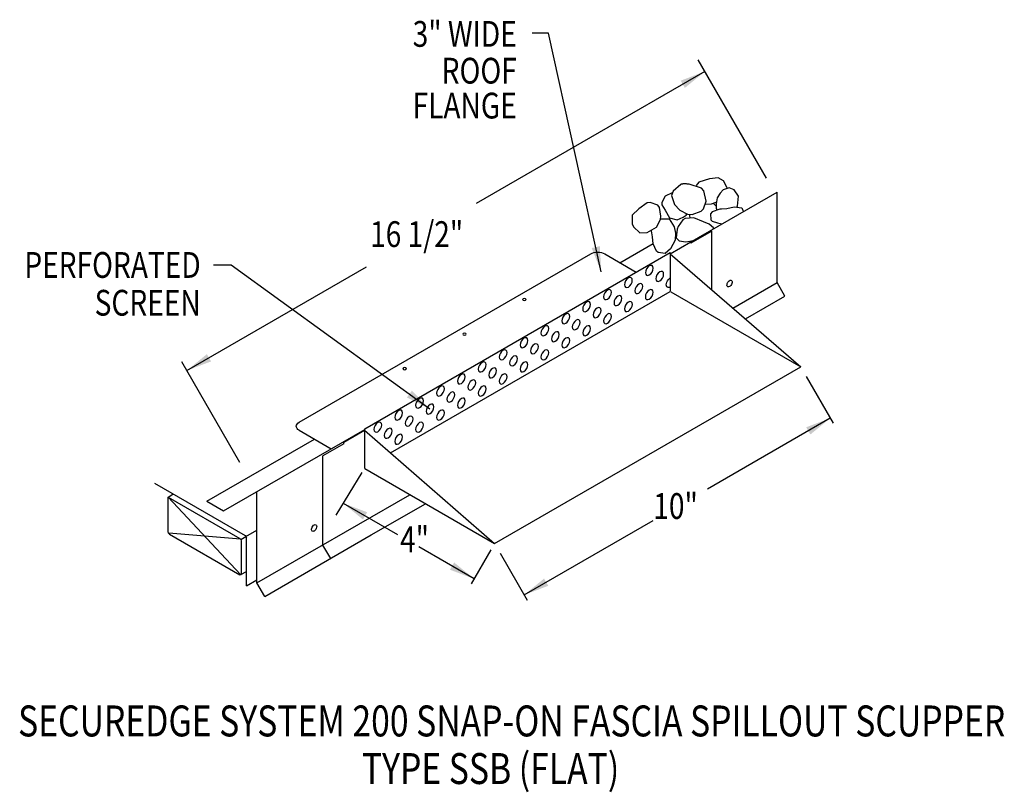
# Model space of a CAD drawing. Extents: x 198.8 to 225, y 124.5 to 145.1.
import ezdxf
from ezdxf.enums import TextEntityAlignment as Align

# ---------------------------------------------------------------- set-up
doc = ezdxf.new("R2010")
doc.units = 0
doc.header["$MEASUREMENT"] = 0
doc.layers.get('0').update_dxf_attribs({"linetype": 'CONTINUOUS'})
doc.styles.get("Standard").update_dxf_attribs({"font": 'simplex.shx', "width": 0.8})
doc.dimstyles.get("Standard").update_dxf_attribs({"dimtxt": 0.68, "dimasz": 0.68, "dimexe": 0.22, "dimexo": 0.68, "dimgap": 0.22, "dimtad": 0, "dimtih": 1, "dimtoh": 1, "dimdec": 5, "dimtxsty": 'STANDARD', "dimcen": 2.5, "dimazin": 3, "dimtfac": 1, "dimtdec": 5, "dimtmove": 0, "dimatfit": 3})

msp = doc.modelspace()

# ---------------------------------------------------------------- linework, layer by layer
at = {"linetype": 'CONTINUOUS'}
for p, q in [((218.69, 140.885, 4.302), (216.864, 144.047, 4.302)), ((216.117, 138.865, -3.366), (218.972, 140.513, -4.318)), ((218.975, 138.1, 1.576), (218.972, 140.513, -4.318)), ((217.232, 139.469, -4.188), (216.674, 139.148, -3.732)), ((217.232, 137.901, -4.753), (217.232, 139.469, -3.644)), ((214.778, 138.63, -9.025), (215.663, 139.141, -9.747)), ((216.117, 138.865, -3.366), (216.674, 139.187, -3.366)), ((216.674, 139.148, -4.215), (216.674, 139.187, -4.188)), ((206.217, 134.374, -7.952), (213.998, 138.865, -10.954)), ((207.966, 134.197, 3.999), (216.12, 138.905, -1.954)), ((214.371, 138.865, -10.954), (215.211, 138.381, -1.291)), ((216.117, 138.865, -8.817), (219.604, 135.851, -2.676)), ((216.12, 138.905, -8.785), (216.12, 137.863, -9.522)), ((217.792, 137.417, 2.542), (218.975, 138.1, 1.576)), ((219.184, 137.738, 1.576), (218.975, 138.1, 1.576)), ((208.655, 133.553, -3.427), (216.12, 137.863, -9.522)), ((216.14, 137.851, -2.676), (219.604, 135.851, -2.676)), ((218.127, 137.128, 2.439), (219.184, 137.738, 1.576)), ((204.634, 133.301, 3.669), (203.087, 135.98, 3.669)), ((211.43, 131.133, 3.999), (219.604, 135.851, -2.676)), ((219.752, 135.595, -2.676), (220.474, 134.344, -2.676)), ((204.193, 132.004, 0.348), (207.966, 134.182, -2.733)), ((206.217, 134.158, -7.647), (207.07, 133.665, -6.449)), ((207.405, 133.836, 3.309), (207.962, 134.158, 3.309)), ((207.962, 134.158, 3.058), (211.43, 131.133, 3.999)), ((203.747, 132.262, -0.017), (206.624, 133.923, -2.366)), ((207.405, 133.797, 2.487), (206.847, 133.475, 2.942)), ((207.89, 133.034, 3.783), (207.191, 131.894, 3.783)), ((207.966, 133.133, 3.999), (211.43, 131.133, 3.999)), ((202.354, 132.744, -2.883), (204.771, 131.348, -0.91)), ((204.646, 130.304, 5.958), (202.715, 132.374, 5.057)), ((202.715, 132.374, 5.057), (204.632, 131.268, 6.622)), ((202.715, 131.449, 4.403), (202.715, 132.374, 5.057)), ((203.747, 132.262, -2.202), (204.193, 132.004, -1.838)), ((205.088, 130.083, 7.985), (209.168, 132.438, 4.653)), ((208.14, 131.362, 5.208), (209.586, 132.197, 5.208)), ((204.796, 131.322, -0.873), (205.085, 131.489, -1.109)), ((204.646, 131.249, 6.627), (202.736, 131.407, 4.398)), ((202.75, 131.388, 4.403), (204.632, 130.302, 5.939)), ((204.656, 131.242, 6.659), (204.796, 131.322, 6.545)), ((204.809, 130.003, 6.761), (204.806, 131.288, 6.83)), ((205.297, 129.721, 7.985), (208.14, 131.362, 5.663)), ((207.06, 130.731, 1.806), (206.851, 131.093, 1.806)), ((211.333, 130.964, 3.999), (210.807, 130.054, 3.999)), ((211.578, 130.877, 3.999), (212.3, 129.625, 3.999)), ((204.66, 130.303, 5.954), (204.806, 130.387, 5.835)), ((204.809, 130.003, 6.761), (205.088, 130.164, 6.534)), ((205.297, 129.721, 7.985), (205.088, 130.083, 7.985))]:
    msp.add_line(p, q, dxfattribs=at)
for p, q in [((207.966, 133.133, 3.999), (207.966, 134.197, 3.999)), ((207.405, 133.797, 2.487), (207.405, 133.836, 3.309)), ((206.851, 131.093, 1.806), (206.847, 133.475, 2.942)), ((205.088, 130.083, 7.985), (205.088, 132.521, -0.384)), ((202.715, 132.374, 5.057), (202.847, 132.45, 5.252)), ((204.667, 131.208, 6.622), (204.667, 130.322, 5.996))]:
    msp.add_line(p, q)
for points in [[(217.64, 140.626), (217.64, 140.626), (217.539, 140.816), (217.4, 140.898), (217.4, 140.898), (217.17, 140.871), (217.17, 140.871), (216.887, 140.778), (216.887, 140.778), (216.811, 140.694)], [(216.406, 140.72), (216.406, 140.72), (216.2, 140.537), (216.2, 140.537), (216.153, 140.422), (216.153, 140.422), (216.232, 140.182), (216.232, 140.182), (216.374, 140.036), (216.374, 140.036), (216.58, 139.922), (216.58, 139.922), (216.707, 139.916), (216.707, 139.916), (216.947, 140.009), (217.007, 140.068), (217.007, 140.068), (217.081, 140.276), (217.081, 140.276), (217.017, 140.552), (216.96, 140.621), (216.96, 140.621), (216.628, 140.725), (216.628, 140.725), (216.597, 140.728), (216.576, 140.73), (216.559, 140.732), (216.543, 140.733), (216.528, 140.734), (216.516, 140.734), (216.504, 140.734), (216.494, 140.734), (216.482, 140.733), (216.471, 140.732), (216.462, 140.732), (216.452, 140.73), (216.444, 140.729), (216.435, 140.727), (216.426, 140.725), (216.417, 140.723), (216.409, 140.721), (216.406, 140.72)], [(217.902, 140.119), (217.902, 140.119), (217.913, 140.136), (217.913, 140.136), (217.94, 140.403), (217.94, 140.403), (217.832, 140.577), (217.832, 140.577), (217.697, 140.631), (217.697, 140.631), (217.535, 140.577), (217.535, 140.577), (217.454, 140.484), (217.454, 140.484), (217.373, 140.363), (217.373, 140.363), (217.346, 140.203), (217.346, 140.203), (217.346, 140.083), (217.346, 140.083), (217.368, 140.045)], [(216.175, 140.492), (216.175, 140.492), (215.982, 140.403), (215.982, 140.403), (215.897, 140.235), (215.901, 140.176), (215.901, 140.176), (215.982, 140.029), (215.982, 140.029), (216.103, 139.829), (216.103, 139.829), (216.306, 139.775), (216.306, 139.775), (216.468, 139.842), (216.468, 139.842), (216.545, 139.902), (216.568, 139.925)], [(215.279, 140.069), (215.279, 140.069), (215.104, 139.896), (215.104, 139.896), (215.109, 139.667), (215.144, 139.588), (215.144, 139.588), (215.306, 139.428), (215.306, 139.428), (215.509, 139.441), (215.509, 139.441), (215.752, 139.575), (215.752, 139.575), (215.861, 139.786), (215.874, 139.869), (215.874, 139.869), (215.838, 140.103), (215.793, 140.163), (215.793, 140.163), (215.583, 140.24), (215.509, 140.23), (215.509, 140.23), (215.279, 140.069)], [(217.067, 140.189), (217.067, 140.189), (217.224, 140.203), (217.224, 140.203), (217.35, 140.245)], [(218.074, 139.995), (218.074, 139.995), (218.049, 140.065), (218.035, 140.083), (218.035, 140.083), (217.828, 140.11), (217.63, 140.069), (217.63, 140.069), (217.489, 140.06), (217.441, 140.056), (217.441, 140.056), (217.237, 139.989), (217.197, 139.936), (217.197, 139.936), (217.207, 139.775), (217.238, 139.735), (217.238, 139.735), (217.387, 139.695), (217.387, 139.695), (217.501, 139.664)], [(215.864, 139.8), (215.864, 139.8), (216.09, 139.802), (216.09, 139.802), (216.225, 139.588), (216.225, 139.588), (216.265, 139.415), (216.265, 139.415), (216.252, 139.228), (216.252, 139.228), (216.13, 139.001), (216.13, 139.001), (215.982, 138.88), (215.982, 138.88), (215.802, 138.901), (215.752, 138.934), (215.752, 138.934), (215.664, 139.13), (215.644, 139.321), (215.644, 139.321), (215.618, 139.482)], [(217.278, 139.536), (217.278, 139.536), (217.279, 139.555), (217.278, 139.562), (217.278, 139.562), (217.16, 139.662), (217.008, 139.722), (217.008, 139.722), (216.752, 139.829), (216.752, 139.829), (216.52, 139.811), (216.455, 139.775), (216.455, 139.775), (216.334, 139.596), (216.306, 139.522), (216.306, 139.522), (216.279, 139.294), (216.279, 139.294), (216.36, 139.214), (216.36, 139.214), (216.536, 139.188), (216.536, 139.188), (216.741, 139.226)]]:
    msp.add_lwpolyline(points, dxfattribs=at)
at = {"linetype": 'CONTINUOUS', "extrusion": (-0.707107, 0.408202, -0.577383)}
for centre in [(-227.654, -68.618, -95.365), (-227.654, -69.175, -95.365), (-227.096, -68.06, -95.365), (-227.096, -68.618, -95.365), (-226.539, -67.503, -95.365), (-226.539, -68.06, -95.365), (-227.096, -69.175, -95.365), (-225.981, -66.945, -95.365), (-226.539, -68.618, -95.365), (-225.424, -66.388, -95.365), (-225.981, -67.503, -95.365), (-225.981, -68.06, -95.365), (-224.866, -65.83, -95.365), (-225.424, -66.945, -95.365), (-225.424, -67.503, -95.365), (-224.866, -66.388, -95.365), (-224.309, -65.273, -95.365), (-224.309, -65.83, -95.365), (-224.866, -66.945, -95.365), (-223.752, -64.715, -95.365), (-223.752, -65.273, -95.365), (-224.309, -66.388, -95.365), (-223.194, -64.158, -95.365), (-223.751, -65.83, -95.365), (-222.637, -63.6, -95.365), (-223.194, -64.715, -95.365), (-223.194, -65.273, -95.365), (-222.637, -64.158, -95.365), (-222.079, -63.043, -95.365), (-222.079, -63.6, -95.365), (-222.637, -64.715, -95.365), (-221.522, -62.485, -95.365), (-221.522, -63.042, -95.365), (-222.079, -64.158, -95.365), (-220.964, -61.927, -95.365), (-221.522, -63.6, -95.365), (-220.407, -61.37, -95.365), (-220.964, -62.485, -95.365), (-220.964, -63.042, -95.365), (-220.407, -61.927, -95.365), (-220.407, -62.485, -95.365)]:
    msp.add_circle(centre, 0.148, dxfattribs=at)
at = {"linetype": 'CONTINUOUS', "extrusion": (0, -0.816543, -0.577285)}
for centre in [(212.228, -84.01, -109.178), (210.63, -82.413, -109.178), (209.033, -80.815, -109.178)]:
    msp.add_circle(centre, 0.0473, dxfattribs=at)
at = {"linetype": 'CONTINUOUS'}
for start, end in [(39.0207, 53.9084), (177.3408, 188.6459)]:
    msp.add_arc((217.033, 139.896, -2.497), 0.394, start, end, dxfattribs=at)
at = {"linetype": 'CONTINUOUS', "extrusion": (0, -0.816543, -0.577285)}
for centre, start, end in [((214.185, -88.923, -107.066), 225, 315), ((206.403, -83.879, -105.131), 135, 225)]:
    msp.add_arc(centre, 0.264, start, end, dxfattribs=at)
at = {"linetype": 'CONTINUOUS', "extrusion": (-0.707107, 0.408202, -0.577383)}
for centre, radius, start, end in [((-227.654, -69.733, -95.365), 0.148, 314.7778, 135.2319), ((-228.423, -72.665, -94.99), 0.0986, 300.2644, 93.8485), ((-228.423, -72.665, -94.99), 0.0986, 93.8485, 302.0568), ((-217.226, -59.503, -96.529), 0.0986, 315.0048, 85.4435), ((-217.226, -59.503, -96.529), 0.0986, 85.4435, 315.0048)]:
    msp.add_arc(centre, radius, start, end, dxfattribs=at)
at = {"linetype": 'CONTINUOUS', "extrusion": (0.707107, 0.408202, -0.577383)}
for centre, start, end in [((12.457, 142.941, 194.457), 224.9952, 314.9952), ((11.342, 145.589, 194.457), 44.9952, 134.9952), ((11.342, 145.852, 194.468), 44.9952, 134.9952), ((10.576, 144.823, 194.457), 134.9952, 224.9952)]:
    msp.add_arc(centre, 0.0493, start, end, dxfattribs=at)

# ---------------------------------------------------------------- texts
at = {"linetype": 'CONTINUOUS', "width": 0.8}
for s, p in [('3" WIDE', (212.025, 144.394)), ('ROOF', (212.025, 143.412)), ('FLANGE', (212.025, 142.48)), ('PERFORATED', (203.587, 138.226)), ('SCREEN', (203.587, 137.217))]:
    msp.add_text(s, height=0.688, dxfattribs=at).set_placement(p, align=Align.RIGHT)
for s, p in [('16 1/2"', (208.109, 139.049, 0.168)), ('10"', (215.669, 131.791, 0.858)), ('4"', (208.909, 130.901, 2.742))]:
    msp.add_text(s, height=0.688, dxfattribs=at).set_placement(p)
for s, p in [('SECUREDGE SYSTEM 200 SNAP-ON FASCIA SPILLOUT SCUPPER', (211.888, 125.985)), ('TYPE SSB (FLAT)', (211.325, 124.714))]:
    msp.add_text(s, height=0.82555, dxfattribs=at).set_placement(p, align=Align.CENTER)

# ---------------------------------------------------------------- leaders
for points in [[(214.28, 138.383), (212.871, 144.754), (212.44, 144.754)], [(217.045, 143.733, 4.302), (210.94, 140.209, 4.302)], [(203.219, 135.752, 3.669), (208.016, 138.521, 3.669)], [(209.708, 134.723, 3.589), (204.399, 138.568, 3.589), (203.931, 138.568, 3.589)], [(220.395, 134.481, 4.992), (217.113, 132.586, 4.992)], [(207.386, 132.212, 3.783), (208.843, 131.371, 3.783)], [(212.221, 129.762, 4.992), (215.667, 131.751, 4.992)], [(210.886, 130.191, 3.783), (209.411, 131.043, 3.783)]]:
    msp.add_leader(points, dimstyle='STANDARD', override={"dimgap": 0.0625, "dimtad": 0})

doc.saveas('drawing.dxf')
